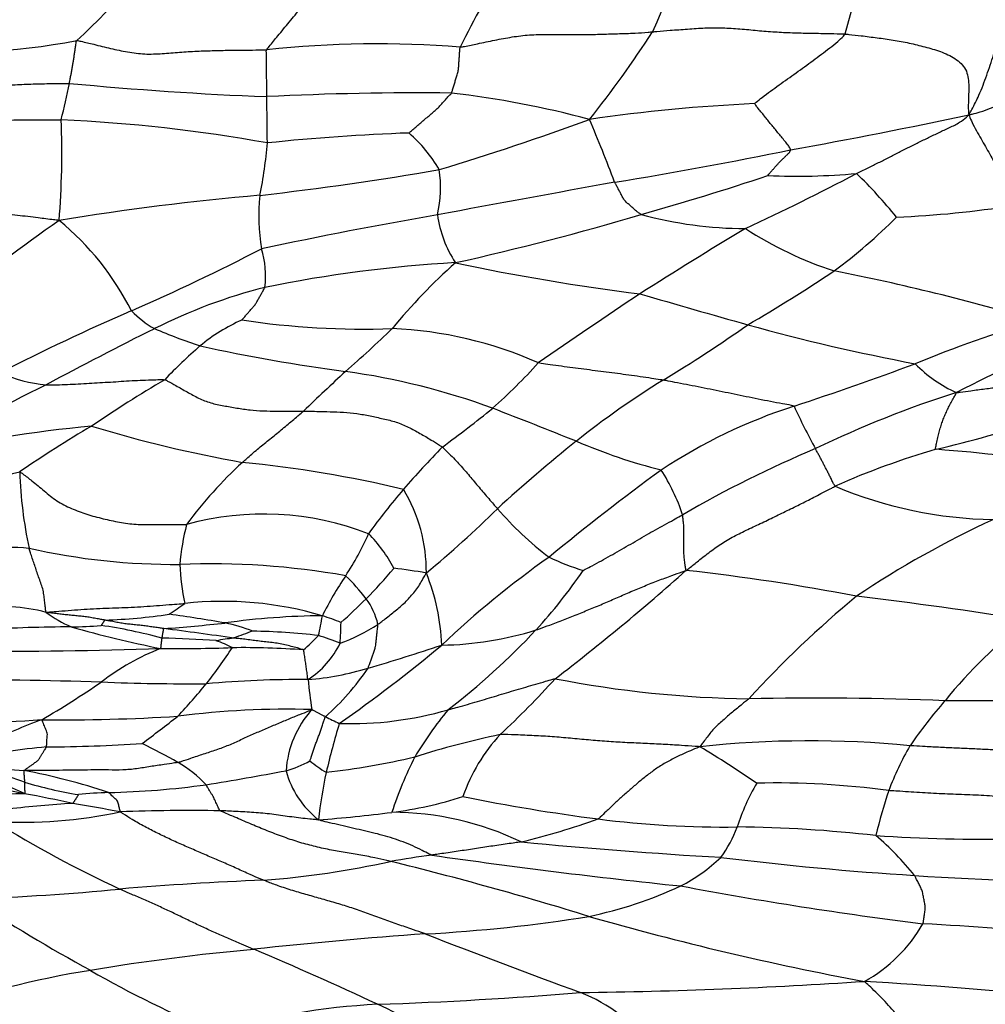
# Model space of a CAD drawing. Units: millimetres. Extents: x 0 to 835, y 0 to 1165.
# Drawn here: x 452 to 463, y 923 to 934 of the extents above; entities that cross this region are included whole.
import ezdxf
from ezdxf import colors
from ezdxf.entities.mleader import LeaderData, LeaderLine
from ezdxf.math import Vec2, Vec3

# ---------------------------------------------------------------- set-up
doc = ezdxf.new("R2010")
doc.units = ezdxf.units.MM
doc.layers.add('DV2_Défaut', color=7, linetype='Continuous')
doc.layers.add('Défaut', color=7, linetype='Continuous')

# ---------------------------------------------------------------- blocks, each defined once
blk = doc.blocks.new('_DOT')
at = {"color": 0}
blk.add_line((0, 0), (-1, 0), dxfattribs=at)
at = {"color": 0, "const_width": 0.333}
blk.add_lwpolyline([(-0.1665, 0, 1), (0.1665, 0, 1)], format="xyb", close=True, dxfattribs=at)
blk = doc.blocks.new('SE1')
at = {"layer": 'DV2_Défaut', "color": 7, "linetype": 'Continuous'}
for centre, radius, start, end in [((488.723, 921.576), 32.332, 153.6736, 157.0499), ((478.704, 922.863), 24.62, 148.1127, 153.0839), ((480.105, 929.149), 19.608, 159.9323, 165.2015), ((448.231, 938.652), 6.164, 312.1644, 329.1155), ((448.01, 941.301), 13.052, 321.5306, 326.9504), ((451.029, 940.971), 7.017, 263.0837, 281.0051), ((455.813, 922.231), 11.814, 85.4441, 96.1911), ((443.808, 935.3), 8.647, 345.7828, 348.6146), ((456.073, 973.005), 39.593, 264.5094, 267.7825), ((456.285, 898.491), 34.994, 89.3994, 92.856), ((360.149, 932.12), 94.401, 0.48065, 0.80163), ((455.345, 922.368), 11.191, 75.0697, 83.2955), ((461.017, 914.014), 19.369, 92.6702, 98.277), ((450.265, 990.392), 58.465, 280.10896, 282.1439), ((442.774, 932.791), 9.424, 355.3416, 2.345), ((451.406, 915.533), 17.661, 79.7558, 87.4561), ((446.93, 964.148), 32.964, 286.9, 290.0455), ((441.951, 926.225), 17.701, 20.6395, 23.1422), ((456.961, 910.121), 22.919, 91.9861, 96.0449), ((454.981, 931.693), 1.784, 30.8628, 48.3569), ((449.227, 933.361), 5.339, 348.6882, 355.1782), ((450.642, 980.914), 49.086, 279.2321, 281.6186), ((450.106, 969.961), 37.899, 276.6008, 279.732), ((455.087, 932.405), 1.439, 347.4237, 8.1041), ((449.837, 963.906), 33.055, 285.7695, 288.3941), ((448.389, 956.985), 27.615, 294.8883, 297.8283), ((460.612, 939.683), 7.15, 267.2418, 275.3671), ((457.646, 928.779), 5.247, 38.7702, 46.1578), ((748.789, -652.351), 1611.179, 100.379166, 100.452369), ((456.945, 903.275), 29.145, 94.8864, 99.4357), ((456.543, 932.07), 2.095, 173.3183, 190.0767), ((461.227, 943.974), 11.92, 272.4514, 278.9147), ((466.627, 874.177), 58.795, 99.92595, 101.92259), ((457.815, 932.274), 1.336, 187.8554, 213.1141), ((449.969, 961.844), 31.037, 282.5189, 286.5712), ((460.008, 936.387), 4.452, 254.5313, 270.0409), ((457.359, 936.425), 6.179, 306.375, 315.1153), ((463.777, 915.313), 20.35, 124.7864, 129.1297), ((450.169, 929.583), 3.156, 26.5399, 50.7316), ((489.943, 882.15), 58.09, 121.01572, 122.41407), ((462.424, 935.679), 4.455, 237.1986, 251.6738), ((441.991, 955.922), 27.249, 293.8127, 297.2806), ((453.47, 931.393), 1.057, 352.9109, 17.0847), ((457.615, 915.918), 15.654, 93.3649, 101.4082), ((461.463, 926.25), 7.124, 131.9936, 140.407), ((461.766, 955.193), 24.186, 257.9008, 262.9689), ((451.954, 944.886), 16.21, 299.9126, 304.0214), ((456.423, 907.836), 24.058, 73.3007, 78.9749), ((456.06, 925.214), 6.242, 104.2892, 116.688), ((510.812, 853.428), 93.55, 123.77461, 124.63461), ((481.563, 1008.016), 80.126, 253.49951, 254.41657), ((462.835, 908.136), 24.886, 113.2984, 117.1074), ((453.949, 931.968), 1.366, 225.5646, 239.5188), ((455.116, 928.965), 2.108, 114.0844, 129.4312), ((455.661, 940.35), 9.564, 261.5526, 271.8703), ((451.1, 943.449), 15.459, 301.035, 305.3192), ((466.461, 954.094), 24.13, 254.5627, 259.2264), ((467.736, 916.228), 15.298, 106.7168, 112.2241), ((474.128, 889.02), 46.695, 116.5504, 118.261), ((456.53, 938.633), 8.498, 247.3424, 251.1016), ((445.827, 941.306), 14.612, 311.1413, 313.9761), ((455.781, 926.198), 4.597, 66.0928, 87.6069), ((468.49, 918.556), 13.006, 110.926, 117.8011), ((457.926, 925.855), 6.298, 131.2113, 136.284), ((458.43, 952.261), 22.162, 257.8817, 262.2484), ((452.662, 934.891), 6.707, 311.6746, 317.964), ((449.265, 964.442), 36.338, 288.1219, 290.4314), ((463.062, 931.484), 1.56, 224.5479, 245.853), ((452.165, 931.748), 1.606, 245.3931, 264.7777), ((483.123, 900.455), 40.708, 132.845, 133.7749), ((454.317, 922.231), 8.148, 69.865, 82.075), ((460.056, 918.753), 13.26, 120.255, 124.5364), ((464.074, 922.039), 9.575, 121.5025, 128.7658), ((462.633, 908.618), 24.005, 116.2425, 120.1856), ((466.025, 918.662), 11.954, 107.5314, 115.8498), ((449.777, 938.815), 11.565, 305.8289, 309.4283), ((429.208, 857.62), 77.465, 68.11821, 68.87862), ((462.512, 923.921), 6.293, 107.9985, 123.3865), ((465.794, 932.232), 5.721, 203.9901, 209.4475), ((458.815, 943.785), 14.763, 283.2191, 287.9555), ((454.23, 912.371), 17.389, 95.5851, 102.1757), ((458.982, 918.659), 12.764, 120.3229, 124.6992), ((456.842, 943.81), 14.774, 253.0629, 259.9392), ((468.924, 915.927), 17.378, 128.6168, 132.5274), ((460.63, 935.439), 6.459, 246.7379, 255.838), ((465.972, 920.314), 13.118, 135.9313, 138.7981), ((465.9, 917.28), 13.163, 112.7352, 120.1248), ((464.551, 921.163), 8.58, 105.9631, 114.1732), ((459.782, 899.521), 29.988, 79.3395, 85.3929), ((457.647, 925.578), 5.004, 132.5802, 143.5067), ((452.948, 915.761), 13.565, 76.5567, 84.4466), ((460.813, 893.539), 36.757, 104.328, 106.4281), ((456.661, 929.315), 4.947, 181.8815, 192.0632), ((475.326, 906.893), 27.594, 126.1474, 129.5203), ((457.069, 927.916), 2.347, 18.6004, 32.4612), ((461.858, 924.026), 7.578, 139.425, 144.3016), ((454.545, 928.015), 1.819, 359.4898, 31.1228), ((462.914, 933.433), 4.823, 247.1003, 269.1722), ((448.276, 937.779), 12.691, 309.5908, 314.5419), ((460.06, 931.208), 3.799, 220.6425, 232.8549), ((454.503, 925.357), 3.316, 68.7644, 105.3709), ((467.565, 918.374), 11.273, 114.7558, 123.8773), ((456.327, 927.855), 2.792, 165.5022, 175.0357), ((452.8, 929.721), 3.171, 326.4287, 336.3248), ((454.533, 927.292), 1.646, 27.5413, 44.6342), ((451.554, 925.091), 3.201, 85.1883, 103.7051), ((453.492, 935.736), 7.639, 257.3825, 270.4065), ((464.183, 919.094), 11.123, 125.2305, 133.3981), ((458.931, 930.595), 2.681, 244.2705, 253.2111), ((453.895, 919.243), 8.861, 79.9433, 92.2566), ((456.444, 928.239), 2.902, 182.8032, 191.7057), ((452.131, 931.252), 5.015, 314.9701, 320.3501), ((455.268, 921.744), 6.35, 80.0622, 83.4525), ((453.173, 931.427), 6.032, 317.4588, 325.7038), ((442.246, 947.137), 25.633, 307.4616, 311.8006), ((456.647, 903.699), 24.477, 79.0878, 83.7035), ((458.6, 925.823), 3.817, 145.8217, 153.7862), ((453.989, 926.446), 2.104, 36.749, 46.3342), ((454.06, 927.073), 2.483, 2.3702, 21.8869), ((447.789, 935.744), 11.262, 312.4373, 314.4475), ((455.029, 927.229), 0.803, 13.1891, 36.3773), ((469.119, 918.259), 12.296, 129.5997, 137.529), ((455.561, 879.392), 48.678, 80.9345, 83.2519), ((451.499, 925.593), 2.024, 75.1349, 97.8914), ((451.155, 930.999), 4.148, 303.1905, 306.1549), ((454.042, 923.706), 3.969, 73.4159, 96.3634), ((452.835, 928.637), 1.36, 233.0973, 247.0467), ((452.444, 934.203), 6.747, 272.0973, 278.3669), ((450.603, 907.422), 20.303, 80.183, 82.0073), ((455.235, 919.089), 8.421, 90.4064, 97.9885), ((451.141, 928.187), 4.091, 347.2356, 350.4603), ((454.524, 925.363), 2.243, 67.3293, 73.1107), ((466.933, 922.753), 5.99, 128.1706, 140.7847), ((452.585, 901.611), 25.775, 90.6225, 92.8117), ((452.207, 933.536), 6.153, 270.91, 274.0904), ((455.722, 939.256), 12.354, 253.9432, 258.8184), ((451.874, 921.97), 5.484, 74.4658, 81.9122), ((451.94, 946.906), 19.594, 274.1684, 276.2255), ((441.105, 834.073), 94.093, 82.02262, 82.51352), ((453.669, 925.531), 1.938, 68.4718, 78.2048), ((450.359, 927.54), 5.031, 356.0766, 358.7816), ((454.674, 929.147), 2.074, 289.8251, 303.2172), ((456.489, 930.94), 3.765, 270.7905, 287.438), ((451.679, 932.882), 8.116, 307.4265, 317.0181), ((453.086, 914.664), 12.593, 86.006, 88.8301), ((454.83, 922.172), 5.127, 97.474, 99.7334), ((462.354, 904.8), 23.904, 109.4885, 110.0406), ((454.274, 920.088), 7.247, 83.2103, 89.1634), ((453.497, 928.834), 2.252, 310.4733, 316.5001), ((454.542, 925.243), 2.124, 66.8464, 73.9188), ((451.416, 982.838), 55.734, 269.673, 271.9644), ((454.361, 924.522), 2.812, 111.5889, 127.4973), ((453.539, 945.392), 18.256, 269.3332, 271.9083), ((448.389, 930.986), 6.921, 322.0892, 326.3025), ((453.385, 925.645), 1.683, 63.1036, 69.9144), ((454.268, 917.926), 9.22, 85.6993, 90.7515), ((454.473, 927.627), 1.002, 302.5493, 334.5296), ((445.198, 940.805), 17.732, 305.0016, 309.769), ((448.085, 952.636), 26.828, 286.485, 288.3727), ((454.755, 930.033), 3.261, 274.5242, 286.8018), ((453.198, 928.618), 3.027, 311.681, 325.6669), ((450.555, 851.357), 75.425, 88.40874, 89.82365), ((454.932, 914.794), 11.988, 89.6167, 95.1829), ((462.316, 927.511), 7.34, 185.6988, 188.4076), ((449.687, 934.204), 11.017, 313.0503, 317.7077), ((460.213, 938.948), 12.387, 258.9421, 269.2405), ((446.514, 935.694), 10.843, 300.2036, 304.4579), ((453.693, 953.276), 26.543, 267.7468, 270.3371), ((448.263, 931.282), 7.203, 316.9359, 320.8437), ((460.841, 891.516), 35.054, 87.628, 91.295), ((454.773, 916.498), 9.944, 88.376, 97.2032), ((466.527, 922.843), 5.622, 138.8793, 145.5291), ((451.402, 933.238), 6.938, 261.8367, 274.6861), ((452.201, 947.425), 21.104, 269.369, 273.5983), ((437.11, 947.444), 26.718, 306.8016, 307.9082), ((455.932, 925.656), 1.175, 138.3172, 175.918), ((456.069, 927.912), 1.775, 241.1005, 246.7805), ((455.499, 930.266), 3.988, 268.124, 286.2015), ((459.727, 923.831), 4.06, 140.0902, 149.4189), ((454.435, 919.711), 7.057, 110.4531, 115.8399), ((463.976, 923.685), 8.99, 163.22, 166.908), ((459.257, 916.338), 10.026, 101.7922, 107.5681), ((458.655, 924.801), 1.98, 136.9378, 161.0401), ((452.867, 917.115), 8.937, 95.4271, 98.2421), ((451.949, 943.716), 17.704, 270.2367, 273.7783), ((450.219, 920.045), 6.667, 60.271, 64.2494), ((460.747, 914.291), 11.79, 84.4274, 96.1208), ((453.456, 915.894), 11.782, 55.4466, 59.1955), ((464.904, 924.285), 3.479, 149.9872, 159.3357), ((454.288, 934.072), 8.402, 276.3661, 283.3703), ((460.443, 923.779), 4.714, 153.3004, 161.6287), ((452.674, 937.268), 11.562, 263.3745, 265.4857), ((452.781, 924.57), 1.468, 43.4212, 59.5032), ((454.441, 926.905), 1.208, 285.304, 299.3974), ((455.962, 926.968), 1.451, 230.2401, 239.2203), ((447.819, 916.802), 9.534, 65.5042, 69.1105), ((450.741, 922.927), 2.873, 68.9776, 76.3664), ((450.506, 918.93), 6.927, 71.2505, 79.5373), ((446.67, 968.984), 43.994, 279.3885, 280.5965), ((455.761, 926.001), 1.034, 194.631, 232.5459), ((460.356, 924.611), 5.255, 167.803, 173.7852), ((444.964, 891.745), 34.412, 78.5899, 80.1104), ((453.197, 930.393), 4.992, 253.4031, 260.672), ((452.485, 935.547), 10.06, 271.4094, 277.7786), ((462.306, 924.33), 2.51, 149.6658, 162.2062), ((460.34, 915.672), 9.928, 82.4188, 91.1592), ((451.961, 918.54), 6.94, 91.5646, 98.0554), ((448.302, 906.867), 18.931, 77.7404, 79.4382), ((452.806, 921.778), 3.712, 91.1419, 96.4678), ((455.425, 929.66), 4.429, 277.0566, 287.8537), ((461.164, 947.119), 22.113, 258.5707, 262.6323), ((468.379, 923.294), 7.086, 161.7563, 166.0807), ((453.027, 913.343), 12.044, 93.3582, 96.8391), ((449.414, 907.519), 18.082, 78.9951, 80.7461), ((451.738, 930.608), 5.457, 266.763, 281.9276), ((453.674, 904.425), 20.86, 89.0835, 92.2204), ((453.989, 940.601), 15.464, 274.2379, 277.3542), ((455.96, 921.816), 3.449, 64.42, 89.857), ((458.368, 936.301), 13.124, 238.0868, 245.1925), ((455.441, 933.278), 8.589, 283.5177, 289.6414), ((459.778, 936.496), 11.4, 262.6924, 270.6878), ((458.611, 925.571), 1.388, 323.7237, 340.0179), ((459.748, 909.482), 15.616, 83.5538, 89.387), ((462.818, 945.949), 20.992, 266.4044, 270.7549), ((459.308, 922.424), 3.383, 38.8018, 49.5768), ((463.02, 981.976), 57.32, 264.42271, 266.70956), ((458.717, 908.431), 16.505, 97.9785, 99.6299), ((466.988, 998.333), 74.312, 261.82902, 264.03928), ((453.691, 934.988), 10.531, 274.4212, 282.418), ((446.284, 885.42), 40.457, 72.8399, 76.1685), ((458.445, 926.072), 1.843, 296.5905, 314.1729), ((464.273, 961.513), 37.043, 262.9546, 266.395), ((464.058, 956.129), 31.657, 266.1712, 270.6197), ((455.803, 889.941), 34.572, 92.1546, 94.8808), ((457.271, 928.7), 4.721, 281.6054, 295.0648), ((467.583, 968.564), 44.916, 259.3348, 262.9116), ((450.248, 951.48), 27.218, 271.9295, 275.5095), ((461.342, 939.662), 18.446, 236.5128, 241.4464), ((455.392, 941.683), 17.834, 273.0869, 279.1263), ((467.652, 957.007), 34.255, 254.0182, 259.4346), ((460.524, 924.863), 1.749, 298.9551, 330.1035), ((458.811, 866.973), 57.11, 83.3817, 86.7586), ((459.868, 873.99), 50.01, 94.031, 96.2849), ((494.346, 1021.787), 105.025, 248.79151, 249.8266), ((456.661, 898.661), 25.14, 95.1767, 99.4694), ((438.527, 886.114), 40.797, 64.9435, 67.1144), ((454.204, 912.974), 10.618, 99.0968, 109.5503), ((458.536, 933.903), 12.051, 240.0779, 247.6483), ((457.389, 983.543), 60.342, 270.70092, 273.78381), ((458.335, 871.115), 52.305, 81.8206, 86.6727), ((454.156, 971.665), 48.622, 271.9434, 274.6842), ((457.428, 921.442), 1.897, 37.0361, 68.3759), ((456.247, 914.821), 8.262, 93.0685, 106.1199), ((453.995, 919.01), 4.446, 53.0283, 65.9785)]:
    blk.add_arc(centre, radius, start, end, dxfattribs=at)
for points in [[(454.539, 933.976), (454.546, 933.987), (454.59, 934.041), (454.677, 934.149), (454.798, 934.294), (454.929, 934.454), (455.061, 934.615), (455.192, 934.776), (455.324, 934.939), (455.456, 935.102), (455.587, 935.265), (455.719, 935.427), (455.84, 935.575), (455.928, 935.681), (455.972, 935.733), (455.983, 935.747)], [(462.565, 933.235), (462.58, 933.259), (462.619, 933.33), (462.691, 933.475), (462.77, 933.686), (462.848, 933.92), (462.919, 934.153), (462.986, 934.387), (463.046, 934.619), (463.105, 934.853), (463.166, 935.088), (463.242, 935.319), (463.332, 935.523), (463.408, 935.666), (463.447, 935.737), (463.461, 935.758)], [(458.95, 934.183), (458.966, 934.184), (459.033, 934.19), (459.166, 934.201), (459.349, 934.214), (459.548, 934.228), (459.749, 934.23), (459.949, 934.217), (460.148, 934.197), (460.347, 934.181), (460.547, 934.171), (460.747, 934.167), (460.931, 934.164), (461.064, 934.161), (461.131, 934.158), (461.148, 934.157)], [(456.752, 934.008), (456.768, 934.009), (456.834, 934.023), (456.965, 934.05), (457.145, 934.088), (457.343, 934.125), (457.542, 934.151), (457.743, 934.153), (457.944, 934.15), (458.146, 934.15), (458.347, 934.154), (458.548, 934.161), (458.733, 934.166), (458.866, 934.175), (458.933, 934.181), (458.95, 934.183)], [(460.114, 933.362), (460.118, 933.365), (460.148, 933.39), (460.21, 933.44), (460.298, 933.505), (460.395, 933.575), (460.493, 933.644), (460.59, 933.714), (460.687, 933.784), (460.784, 933.854), (460.879, 933.926), (460.974, 933.998), (461.061, 934.064), (461.117, 934.12), (461.143, 934.149), (461.148, 934.157)], [(461.148, 934.157), (461.163, 934.156), (461.225, 934.15), (461.348, 934.136), (461.516, 934.114), (461.7, 934.091), (461.882, 934.055), (462.062, 934.012), (462.24, 933.96), (462.411, 933.885), (462.545, 933.759), (462.569, 933.582), (462.558, 933.421), (462.558, 933.308), (462.56, 933.253), (462.565, 933.235)], [(452.285, 933.593), (452.285, 933.597), (452.288, 933.612), (452.293, 933.641), (452.301, 933.682), (452.309, 933.726), (452.317, 933.771), (452.325, 933.815), (452.332, 933.86), (452.339, 933.904), (452.345, 933.949), (452.352, 933.993), (452.358, 934.034), (452.362, 934.063), (452.365, 934.078), (452.369, 934.083)], [(452.369, 934.083), (452.385, 934.082), (452.449, 934.067), (452.578, 934.036), (452.755, 933.992), (452.949, 933.95), (453.146, 933.924), (453.345, 933.932), (453.544, 933.95), (453.742, 933.962), (453.942, 933.969), (454.141, 933.972), (454.323, 933.974), (454.456, 933.975), (454.523, 933.976), (454.539, 933.976)], [(454.541, 933.441), (454.541, 933.445), (454.541, 933.461), (454.541, 933.494), (454.54, 933.538), (454.54, 933.587), (454.539, 933.635), (454.538, 933.684), (454.538, 933.732), (454.537, 933.781), (454.537, 933.829), (454.536, 933.877), (454.536, 933.922), (454.535, 933.954), (454.535, 933.97), (454.539, 933.976)], [(456.652, 933.483), (456.654, 933.486), (456.658, 933.502), (456.668, 933.533), (456.681, 933.576), (456.695, 933.622), (456.709, 933.669), (456.724, 933.716), (456.733, 933.763), (456.735, 933.812), (456.739, 933.86), (456.742, 933.909), (456.745, 933.953), (456.748, 933.985), (456.749, 934.001), (456.752, 934.008)], [(462.565, 933.235), (462.581, 933.238), (462.622, 933.247), (462.704, 933.268), (462.812, 933.311), (462.93, 933.358), (463.048, 933.405), (463.165, 933.451), (463.283, 933.498), (463.401, 933.545), (463.518, 933.592), (463.636, 933.638), (463.744, 933.68), (463.823, 933.711), (463.862, 933.727), (463.871, 933.731)], [(450.013, 933.602), (450.028, 933.601), (450.096, 933.594), (450.234, 933.581), (450.423, 933.565), (450.629, 933.553), (450.836, 933.547), (451.043, 933.55), (451.25, 933.557), (451.457, 933.567), (451.664, 933.579), (451.871, 933.587), (452.06, 933.591), (452.198, 933.593), (452.267, 933.594), (452.285, 933.593)], [(456.166, 933.026), (456.168, 933.027), (456.183, 933.041), (456.214, 933.068), (456.256, 933.104), (456.302, 933.144), (456.348, 933.185), (456.395, 933.224), (456.441, 933.264), (456.488, 933.304), (456.53, 933.347), (456.571, 933.393), (456.608, 933.434), (456.635, 933.464), (456.649, 933.479), (456.652, 933.483)], [(460.527, 932.834), (460.526, 932.838), (460.518, 932.856), (460.497, 932.891), (460.461, 932.934), (460.422, 932.982), (460.383, 933.029), (460.344, 933.077), (460.305, 933.124), (460.266, 933.172), (460.227, 933.22), (460.189, 933.268), (460.153, 933.312), (460.128, 933.344), (460.115, 933.361), (460.114, 933.362)], [(449.84, 933.2), (449.855, 933.197), (449.924, 933.18), (450.064, 933.146), (450.255, 933.093), (450.466, 933.057), (450.683, 933.076), (450.899, 933.089), (451.114, 933.11), (451.328, 933.141), (451.542, 933.173), (451.757, 933.18), (451.956, 933.177), (452.1, 933.177), (452.172, 933.177), (452.19, 933.177)], [(461.281, 932.564), (461.291, 932.569), (461.33, 932.588), (461.409, 932.627), (461.517, 932.68), (461.635, 932.739), (461.752, 932.799), (461.869, 932.859), (461.987, 932.918), (462.105, 932.975), (462.224, 933.032), (462.343, 933.089), (462.453, 933.14), (462.52, 933.192), (462.552, 933.22), (462.565, 933.235)], [(462.565, 933.235), (462.569, 933.223), (462.584, 933.187), (462.614, 933.117), (462.665, 933.028), (462.717, 932.936), (462.767, 932.849), (462.815, 932.763), (462.862, 932.677), (462.908, 932.59), (462.953, 932.5), (462.996, 932.405), (463.034, 932.313), (463.059, 932.243), (463.072, 932.207), (463.075, 932.198)], [(460.268, 932.541), (460.268, 932.541), (460.275, 932.551), (460.29, 932.57), (460.312, 932.594), (460.336, 932.622), (460.36, 932.649), (460.384, 932.676), (460.409, 932.702), (460.435, 932.727), (460.462, 932.753), (460.487, 932.778), (460.513, 932.801), (460.524, 932.821), (460.528, 932.831), (460.527, 932.834)], [(458.821, 932.096), (458.816, 932.098), (458.803, 932.105), (458.778, 932.122), (458.748, 932.149), (458.714, 932.179), (458.681, 932.208), (458.647, 932.237), (458.619, 932.271), (458.599, 932.31), (458.578, 932.349), (458.558, 932.387), (458.539, 932.422), (458.525, 932.448), (458.518, 932.461), (458.517, 932.464)], [(452.167, 932.026), (452.144, 932.03), (452.065, 932.039), (451.908, 932.058), (451.691, 932.086), (451.453, 932.109), (451.214, 932.126), (450.975, 932.143), (450.735, 932.159), (450.496, 932.176), (450.257, 932.196), (450.018, 932.219), (449.799, 932.241), (449.64, 932.259), (449.561, 932.267), (449.543, 932.269)], [(454.256, 930.889), (454.256, 930.89), (454.265, 930.901), (454.284, 930.922), (454.309, 930.952), (454.337, 930.984), (454.365, 931.016), (454.394, 931.047), (454.419, 931.081), (454.438, 931.117), (454.459, 931.153), (454.479, 931.189), (454.498, 931.223), (454.511, 931.247), (454.518, 931.259), (454.519, 931.262)], [(459.071, 930.203), (459.059, 930.204), (459.015, 930.211), (458.928, 930.224), (458.807, 930.242), (458.678, 930.26), (458.549, 930.277), (458.421, 930.293), (458.293, 930.31), (458.165, 930.327), (458.037, 930.343), (457.909, 930.36), (457.789, 930.377), (457.7, 930.39), (457.655, 930.397), (457.644, 930.4)], [(452.018, 930.149), (452.027, 930.149), (452.069, 930.149), (452.151, 930.15), (452.263, 930.153), (452.386, 930.159), (452.509, 930.167), (452.632, 930.174), (452.755, 930.181), (452.877, 930.189), (453, 930.197), (453.124, 930.203), (453.239, 930.207), (453.323, 930.209), (453.365, 930.21), (453.375, 930.207)], [(453.375, 930.207), (453.386, 930.204), (453.428, 930.181), (453.512, 930.134), (453.63, 930.068), (453.76, 929.995), (453.898, 929.939), (454.048, 929.91), (454.198, 929.883), (454.348, 929.86), (454.501, 929.85), (454.654, 929.849), (454.794, 929.848), (454.896, 929.848), (454.947, 929.848), (454.96, 929.848)], [(460.568, 929.906), (460.559, 929.91), (460.514, 929.918), (460.422, 929.934), (460.296, 929.958), (460.158, 929.985), (460.02, 930.013), (459.883, 930.042), (459.745, 930.07), (459.607, 930.098), (459.47, 930.125), (459.336, 930.152), (459.214, 930.175), (459.126, 930.192), (459.082, 930.201), (459.071, 930.203)], [(462.424, 930.061), (462.44, 930.062), (462.493, 930.069), (462.601, 930.084), (462.748, 930.103), (462.91, 930.123), (463.071, 930.141), (463.234, 930.155), (463.397, 930.167), (463.561, 930.18), (463.724, 930.197), (463.889, 930.213), (464.039, 930.232), (464.148, 930.246), (464.203, 930.253), (464.216, 930.252)], [(462.191, 929.412), (462.182, 929.415), (462.187, 929.438), (462.196, 929.484), (462.209, 929.546), (462.225, 929.609), (462.243, 929.67), (462.261, 929.728), (462.283, 929.783), (462.308, 929.838), (462.332, 929.893), (462.362, 929.948), (462.391, 929.999), (462.411, 930.036), (462.421, 930.055), (462.424, 930.061)], [(454.261, 929.263), (454.266, 929.268), (454.287, 929.286), (454.329, 929.322), (454.386, 929.372), (454.449, 929.426), (454.513, 929.478), (454.577, 929.529), (454.641, 929.581), (454.705, 929.633), (454.769, 929.686), (454.833, 929.74), (454.891, 929.789), (454.933, 929.826), (454.955, 929.844), (454.96, 929.848)], [(454.96, 929.848), (454.973, 929.848), (455.024, 929.847), (455.126, 929.846), (455.266, 929.842), (455.419, 929.838), (455.571, 929.823), (455.721, 929.794), (455.87, 929.762), (456.02, 929.727), (456.159, 929.668), (456.291, 929.595), (456.411, 929.525), (456.495, 929.472), (456.537, 929.445), (456.547, 929.438)], [(456.547, 929.438), (456.553, 929.433), (456.574, 929.412), (456.616, 929.371), (456.673, 929.313), (456.734, 929.25), (456.79, 929.186), (456.845, 929.123), (456.898, 929.059), (456.952, 928.995), (457.007, 928.93), (457.062, 928.865), (457.114, 928.804), (457.153, 928.761), (457.173, 928.739), (457.178, 928.733)], [(461.037, 928.991), (461.032, 928.994), (461.024, 929.009), (461.009, 929.039), (460.989, 929.079), (460.968, 929.121), (460.947, 929.161), (460.928, 929.199), (460.908, 929.236), (460.889, 929.273), (460.87, 929.31), (460.851, 929.346), (460.833, 929.38), (460.821, 929.404), (460.814, 929.417), (460.813, 929.42)], [(451.716, 929.153), (451.729, 929.149), (451.775, 929.115), (451.867, 929.044), (451.996, 928.938), (452.136, 928.818), (452.305, 928.734), (452.484, 928.668), (452.669, 928.618), (452.856, 928.577), (453.046, 928.551), (453.239, 928.553), (453.416, 928.553), (453.544, 928.553), (453.608, 928.553), (453.624, 928.554)], [(459.332, 928.028), (459.349, 928.039), (459.394, 928.075), (459.484, 928.147), (459.608, 928.245), (459.745, 928.344), (459.898, 928.429), (460.058, 928.506), (460.222, 928.582), (460.385, 928.662), (460.548, 928.741), (460.712, 928.822), (460.861, 928.899), (460.969, 928.956), (461.024, 928.984), (461.037, 928.991)], [(458.156, 928.028), (458.162, 928.032), (458.197, 928.05), (458.268, 928.087), (458.365, 928.139), (458.468, 928.197), (458.572, 928.256), (458.675, 928.315), (458.777, 928.375), (458.88, 928.435), (458.983, 928.493), (459.087, 928.549), (459.182, 928.602), (459.25, 928.641), (459.285, 928.66), (459.293, 928.665)], [(459.332, 928.028), (459.33, 928.034), (459.327, 928.056), (459.321, 928.1), (459.313, 928.157), (459.307, 928.217), (459.307, 928.275), (459.306, 928.331), (459.307, 928.386), (459.308, 928.44), (459.309, 928.495), (459.306, 928.55), (459.3, 928.602), (459.296, 928.641), (459.294, 928.66), (459.293, 928.665)], [(452.019, 927.549), (452.015, 927.555), (452.013, 927.577), (452.008, 927.621), (452, 927.682), (451.994, 927.751), (451.981, 927.819), (451.956, 927.886), (451.933, 927.954), (451.91, 928.02), (451.888, 928.086), (451.866, 928.151), (451.846, 928.21), (451.832, 928.254), (451.824, 928.276), (451.823, 928.281)], [(457.617, 927.348), (457.63, 927.353), (457.683, 927.371), (457.788, 927.409), (457.931, 927.463), (458.086, 927.526), (458.241, 927.588), (458.396, 927.653), (458.549, 927.719), (458.703, 927.786), (458.857, 927.851), (459.013, 927.912), (459.157, 927.966), (459.262, 928.003), (459.315, 928.022), (459.332, 928.028)], [(455.81, 927.412), (455.815, 927.415), (455.834, 927.429), (455.871, 927.458), (455.923, 927.498), (455.98, 927.543), (456.036, 927.591), (456.094, 927.637), (456.147, 927.689), (456.196, 927.746), (456.246, 927.802), (456.288, 927.865), (456.322, 927.926), (456.348, 927.969), (456.361, 927.991), (456.364, 927.999)], [(452.019, 927.549), (452.03, 927.551), (452.082, 927.556), (452.175, 927.564), (452.308, 927.574), (452.451, 927.585), (452.596, 927.594), (452.74, 927.598), (452.884, 927.604), (453.028, 927.609), (453.172, 927.618), (453.316, 927.629), (453.447, 927.639), (453.543, 927.646), (453.591, 927.65), (453.603, 927.65)], [(452.691, 927.461), (452.686, 927.462), (452.666, 927.465), (452.626, 927.472), (452.571, 927.482), (452.511, 927.493), (452.45, 927.502), (452.389, 927.507), (452.327, 927.513), (452.266, 927.519), (452.205, 927.526), (452.144, 927.533), (452.088, 927.54), (452.047, 927.545), (452.026, 927.547), (452.019, 927.549)], [(452.691, 927.461), (452.689, 927.46), (452.688, 927.459), (452.685, 927.455), (452.681, 927.45), (452.677, 927.444), (452.673, 927.438), (452.669, 927.433), (452.665, 927.427), (452.661, 927.421), (452.657, 927.416), (452.654, 927.41), (452.65, 927.405), (452.647, 927.401), (452.646, 927.4), (452.646, 927.399)], [(453.364, 927.364), (453.359, 927.365), (453.339, 927.368), (453.298, 927.374), (453.242, 927.381), (453.18, 927.39), (453.119, 927.398), (453.057, 927.404), (452.995, 927.411), (452.933, 927.417), (452.873, 927.426), (452.812, 927.438), (452.757, 927.449), (452.716, 927.456), (452.696, 927.46), (452.691, 927.461)], [(453.343, 927.254), (453.343, 927.254), (453.344, 927.258), (453.345, 927.264), (453.347, 927.274), (453.348, 927.284), (453.35, 927.294), (453.352, 927.304), (453.354, 927.314), (453.355, 927.324), (453.357, 927.334), (453.359, 927.344), (453.36, 927.354), (453.362, 927.36), (453.362, 927.364), (453.364, 927.364)], [(455.697, 926.911), (455.699, 926.914), (455.704, 926.929), (455.715, 926.958), (455.729, 926.997), (455.744, 927.041), (455.76, 927.084), (455.776, 927.127), (455.786, 927.172), (455.79, 927.22), (455.795, 927.268), (455.8, 927.316), (455.805, 927.36), (455.809, 927.392), (455.811, 927.408), (455.81, 927.412)], [(453.326, 927.137), (453.329, 927.138), (453.33, 927.141), (453.331, 927.148), (453.332, 927.158), (453.333, 927.169), (453.334, 927.18), (453.336, 927.19), (453.337, 927.201), (453.338, 927.211), (453.339, 927.222), (453.341, 927.232), (453.342, 927.242), (453.343, 927.249), (453.343, 927.253), (453.343, 927.254)], [(454.959, 927.121), (454.955, 927.123), (454.932, 927.13), (454.885, 927.144), (454.819, 927.161), (454.748, 927.179), (454.676, 927.194), (454.602, 927.203), (454.529, 927.212), (454.456, 927.22), (454.383, 927.229), (454.309, 927.239), (454.242, 927.247), (454.194, 927.252), (454.169, 927.255), (454.163, 927.256)], [(455.012, 926.782), (455.01, 926.785), (455.008, 926.795), (455.006, 926.816), (455.002, 926.845), (454.998, 926.876), (454.993, 926.907), (454.989, 926.938), (454.985, 926.969), (454.98, 927), (454.976, 927.03), (454.971, 927.061), (454.966, 927.089), (454.963, 927.109), (454.961, 927.119), (454.959, 927.121)], [(456.612, 926.436), (456.621, 926.439), (456.659, 926.449), (456.733, 926.469), (456.836, 926.498), (456.947, 926.53), (457.058, 926.564), (457.169, 926.597), (457.28, 926.631), (457.391, 926.664), (457.502, 926.696), (457.614, 926.729), (457.716, 926.759), (457.79, 926.78), (457.827, 926.79), (457.837, 926.79)], [(460.049, 926.562), (460.044, 926.557), (460.024, 926.541), (459.986, 926.51), (459.933, 926.467), (459.875, 926.422), (459.82, 926.375), (459.767, 926.326), (459.714, 926.278), (459.66, 926.232), (459.615, 926.18), (459.574, 926.125), (459.535, 926.075), (459.507, 926.038), (459.493, 926.02), (459.49, 926.014)], [(464.53, 926.583), (464.514, 926.586), (464.446, 926.586), (464.311, 926.584), (464.125, 926.582), (463.921, 926.575), (463.718, 926.567), (463.514, 926.558), (463.311, 926.547), (463.108, 926.538), (462.904, 926.537), (462.7, 926.538), (462.513, 926.539), (462.377, 926.54), (462.309, 926.54), (462.292, 926.54)], [(453.525, 925.835), (453.538, 925.838), (453.587, 925.854), (453.684, 925.887), (453.818, 925.932), (453.964, 925.979), (454.108, 926.032), (454.244, 926.095), (454.38, 926.156), (454.517, 926.216), (454.653, 926.273), (454.787, 926.33), (454.909, 926.379), (454.997, 926.414), (455.041, 926.431), (455.055, 926.438)], [(455.034, 925.852), (455.035, 925.855), (455.04, 925.87), (455.05, 925.899), (455.063, 925.941), (455.078, 925.986), (455.094, 926.031), (455.111, 926.076), (455.129, 926.122), (455.146, 926.167), (455.162, 926.214), (455.178, 926.262), (455.192, 926.306), (455.203, 926.338), (455.208, 926.354), (455.211, 926.357)], [(455.055, 926.438), (455.058, 926.438), (455.063, 926.435), (455.072, 926.43), (455.085, 926.424), (455.099, 926.416), (455.113, 926.409), (455.127, 926.402), (455.141, 926.394), (455.155, 926.387), (455.169, 926.38), (455.183, 926.372), (455.196, 926.366), (455.205, 926.361), (455.21, 926.358), (455.211, 926.357)], [(452.022, 926.012), (452.023, 926.014), (452.024, 926.023), (452.025, 926.042), (452.027, 926.068), (452.028, 926.096), (452.03, 926.125), (452.034, 926.154), (452.029, 926.182), (452.016, 926.21), (452.005, 926.237), (451.993, 926.265), (451.983, 926.292), (451.975, 926.311), (451.971, 926.321), (451.969, 926.323)], [(459.49, 926.014), (459.47, 926.016), (459.401, 926.02), (459.262, 926.03), (459.072, 926.041), (458.865, 926.051), (458.658, 926.06), (458.451, 926.071), (458.244, 926.088), (458.036, 926.108), (457.829, 926.127), (457.621, 926.139), (457.431, 926.148), (457.293, 926.152), (457.223, 926.154), (457.208, 926.153)], [(451.764, 925.742), (451.767, 925.744), (451.776, 925.751), (451.796, 925.765), (451.824, 925.785), (451.854, 925.806), (451.883, 925.827), (451.915, 925.847), (451.938, 925.872), (451.954, 925.901), (451.971, 925.929), (451.988, 925.956), (452.004, 925.982), (452.016, 926), (452.021, 926.009), (452.022, 926.012)], [(459.49, 926.014), (459.475, 926.008), (459.433, 925.99), (459.348, 925.954), (459.232, 925.902), (459.111, 925.839), (458.996, 925.769), (458.89, 925.689), (458.788, 925.608), (458.693, 925.524), (458.599, 925.442), (458.508, 925.358), (458.426, 925.28), (458.367, 925.223), (458.337, 925.194), (458.328, 925.189)], [(463.795, 925.845), (463.782, 925.85), (463.726, 925.864), (463.614, 925.892), (463.458, 925.923), (463.285, 925.943), (463.111, 925.959), (462.937, 925.972), (462.763, 925.982), (462.589, 925.99), (462.415, 925.998), (462.241, 926.006), (462.081, 926.014), (461.965, 926.021), (461.907, 926.024), (461.892, 926.025)], [(453.525, 925.835), (453.513, 925.832), (453.46, 925.824), (453.355, 925.809), (453.21, 925.788), (453.053, 925.761), (452.894, 925.745), (452.733, 925.749), (452.571, 925.749), (452.41, 925.747), (452.249, 925.745), (452.088, 925.743), (451.94, 925.742), (451.832, 925.742), (451.779, 925.743), (451.764, 925.742)], [(451.764, 925.742), (451.762, 925.741), (451.762, 925.737), (451.763, 925.729), (451.764, 925.718), (451.764, 925.706), (451.765, 925.694), (451.766, 925.681), (451.767, 925.669), (451.768, 925.657), (451.769, 925.645), (451.77, 925.633), (451.77, 925.621), (451.771, 925.613), (451.771, 925.609), (451.771, 925.608)], [(451.771, 925.608), (451.771, 925.607), (451.772, 925.603), (451.772, 925.595), (451.772, 925.584), (451.772, 925.572), (451.772, 925.56), (451.773, 925.548), (451.773, 925.536), (451.773, 925.524), (451.773, 925.513), (451.774, 925.501), (451.774, 925.49), (451.774, 925.482), (451.774, 925.478), (451.772, 925.477)], [(454.007, 925.282), (454.002, 925.285), (453.997, 925.295), (453.989, 925.313), (453.978, 925.338), (453.965, 925.365), (453.953, 925.392), (453.941, 925.42), (453.927, 925.447), (453.91, 925.473), (453.894, 925.5), (453.879, 925.526), (453.864, 925.55), (453.853, 925.568), (453.848, 925.577), (453.847, 925.579)], [(452.388, 925.466), (452.388, 925.466), (452.386, 925.463), (452.382, 925.457), (452.377, 925.448), (452.371, 925.439), (452.365, 925.43), (452.359, 925.421), (452.353, 925.412), (452.347, 925.403), (452.341, 925.393), (452.335, 925.384), (452.33, 925.376), (452.326, 925.37), (452.324, 925.367), (452.322, 925.366)], [(452.866, 925.269), (452.866, 925.271), (452.865, 925.279), (452.861, 925.293), (452.856, 925.314), (452.85, 925.336), (452.845, 925.359), (452.841, 925.382), (452.828, 925.402), (452.808, 925.419), (452.79, 925.437), (452.771, 925.454), (452.754, 925.47), (452.742, 925.482), (452.736, 925.488), (452.732, 925.489)], [(463.052, 925.428), (463.045, 925.428), (463.002, 925.432), (462.917, 925.44), (462.801, 925.452), (462.673, 925.459), (462.545, 925.465), (462.417, 925.47), (462.289, 925.475), (462.161, 925.48), (462.033, 925.487), (461.905, 925.495), (461.788, 925.504), (461.703, 925.509), (461.66, 925.512), (461.65, 925.513)], [(454.503, 924.488), (454.49, 924.494), (454.439, 924.515), (454.336, 924.559), (454.196, 924.623), (454.044, 924.691), (453.891, 924.757), (453.739, 924.822), (453.588, 924.887), (453.438, 924.955), (453.29, 925.026), (453.144, 925.1), (453.014, 925.174), (452.922, 925.232), (452.878, 925.261), (452.866, 925.269)], [(455.132, 925.18), (455.124, 925.178), (455.09, 925.181), (455.022, 925.187), (454.928, 925.198), (454.826, 925.211), (454.724, 925.225), (454.622, 925.24), (454.521, 925.252), (454.419, 925.26), (454.316, 925.267), (454.213, 925.273), (454.119, 925.278), (454.05, 925.281), (454.016, 925.282), (454.007, 925.282)], [(455.956, 924.703), (455.941, 924.707), (455.88, 924.721), (455.76, 924.748), (455.594, 924.78), (455.414, 924.808), (455.234, 924.841), (455.053, 924.882), (454.874, 924.932), (454.697, 924.994), (454.521, 925.063), (454.348, 925.135), (454.189, 925.203), (454.074, 925.252), (454.017, 925.277), (454.007, 925.282)], [(456.426, 924.776), (456.414, 924.779), (456.379, 924.797), (456.308, 924.833), (456.212, 924.882), (456.099, 924.926), (455.984, 924.967), (455.867, 925.002), (455.748, 925.032), (455.628, 925.06), (455.505, 925.087), (455.381, 925.117), (455.266, 925.143), (455.182, 925.164), (455.141, 925.174), (455.132, 925.18)], [(457.449, 924.927), (457.441, 924.925), (457.411, 924.921), (457.349, 924.912), (457.264, 924.9), (457.171, 924.886), (457.078, 924.873), (456.985, 924.859), (456.891, 924.844), (456.798, 924.83), (456.705, 924.816), (456.612, 924.802), (456.526, 924.79), (456.464, 924.781), (456.433, 924.777), (456.426, 924.776)], [(462.04, 923.991), (462.042, 923.995), (462.045, 924.012), (462.05, 924.046), (462.056, 924.093), (462.066, 924.145), (462.067, 924.198), (462.055, 924.251), (462.045, 924.303), (462.035, 924.355), (462.016, 924.404), (461.991, 924.451), (461.97, 924.493), (461.954, 924.524), (461.947, 924.54), (461.944, 924.543)], [(456.352, 923.876), (456.338, 923.881), (456.283, 923.9), (456.171, 923.938), (456.018, 923.991), (455.85, 924.051), (455.681, 924.114), (455.512, 924.173), (455.343, 924.225), (455.174, 924.273), (455.006, 924.32), (454.838, 924.369), (454.684, 924.42), (454.572, 924.461), (454.517, 924.483), (454.503, 924.488)], [(454.393, 923.699), (454.381, 923.704), (454.334, 923.723), (454.24, 923.762), (454.111, 923.817), (453.97, 923.88), (453.83, 923.943), (453.69, 924.009), (453.55, 924.077), (453.411, 924.143), (453.273, 924.207), (453.135, 924.268), (453.009, 924.322), (452.918, 924.362), (452.873, 924.382), (452.861, 924.387)], [(462.09, 922.452), (462.088, 922.458), (462.079, 922.48), (462.059, 922.524), (462.027, 922.588), (461.974, 922.661), (461.916, 922.739), (461.85, 922.82), (461.78, 922.904), (461.706, 922.992), (461.627, 923.081), (461.545, 923.168), (461.466, 923.244), (461.408, 923.297), (461.378, 923.324), (461.371, 923.332)]]:
    blk.add_open_spline(points, degree=3, knots=[0, 0, 0, 0, 0.022727, 0.090909, 0.181818, 0.272727, 0.363636, 0.454545, 0.545455, 0.636364, 0.727273, 0.818182, 0.909091, 0.977273, 1, 1, 1, 1], dxfattribs=at)

msp = doc.modelspace()

# ---------------------------------------------------------------- block references
at = {"layer": 'Défaut'}
msp.add_blockref('SE1', (0, 0), dxfattribs=at)

# ---------------------------------------------------------------- leaders
at = {"layer": 'Défaut', "color": 7, "linetype": 'Continuous'}
ml = msp.add_multileader_mtext('Standard', dxfattribs=at)
ml.set_content('{\\pxsm0.9;\\fSolid Edge ISO|b1||i0||c0|p34;\\W1.;12/10/2020\\P}', color=256)
ml.set_leader_properties()
ml.set_arrow_properties(name='DOT')
ml.build(insert=Vec2(0, 0))
ml.multileader.update_dxf_attribs({"leader_type": 0, "dogleg_length": 0, "arrow_head_size": 12})
ctx = ml.context
ctx.base_point, ctx.char_height, ctx.arrow_head_size, ctx.landing_gap_size = Vec3(747.016, 1157.46), 12, 12, 4.2
notes = []
notes.append((ctx, [(0, (0, 0, 0), (0, 0), (1, 0), 1, [])]))
ctx.mtext.insert = Vec3(749.016, 1163.58)
for ctx, leaders in notes:
    for number, flags, end, landing, length, lines in leaders:
        leader = LeaderData()
        leader.index, (leader.has_last_leader_line, leader.has_dogleg_vector, leader.attachment_direction) = number, flags
        leader.last_leader_point, leader.dogleg_vector, leader.dogleg_length = Vec3(end), Vec3(landing), length
        for number, points, colour, breaks in lines:
            line = LeaderLine()
            line.index, line.vertices, line.color, line.breaks = number, Vec3.list(points), colors.encode_raw_color(colour), breaks
            leader.lines.append(line)
        ctx.leaders.append(leader)

doc.saveas('drawing.dxf')
